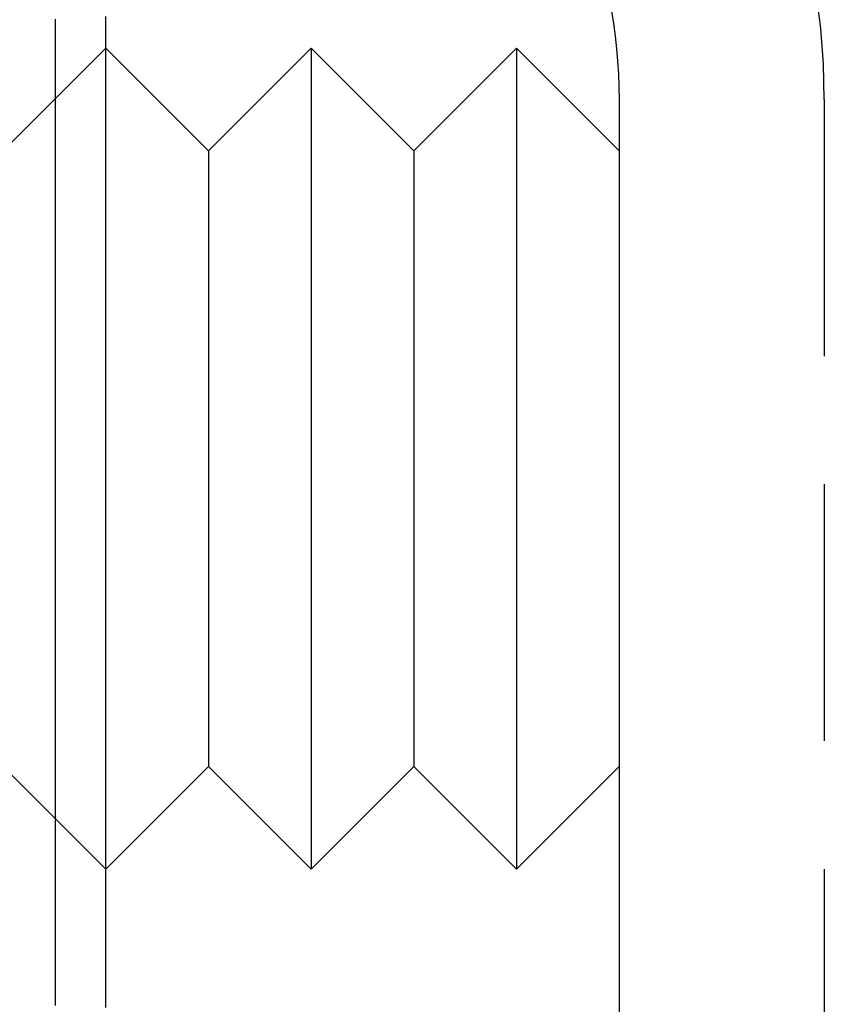
# Model space of a CAD drawing. Extents: x -230 to 59, y -180 to 1000.
# Drawn here: x -207 to -199, y 563 to 572 of the extents above; entities that cross this region are included whole.
import ezdxf

# ---------------------------------------------------------------- set-up
doc = ezdxf.new("R2010")
doc.units = 0
doc.header["$LTSCALE"] = 10
doc.linetypes.add('VERDECKT', pattern=[0.375, 0.25, -0.125])
doc.layers.get('0').update_dxf_attribs({"linetype": 'CONTINUOUS'})
doc.layers.add('STEMPEL', color=3, linetype='CONTINUOUS')

# ---------------------------------------------------------------- blocks, each defined once
blk = doc.blocks.new('A$C78EE471F')
at = {"color": 1, "linetype": 'VERDECKT', "extrusion": (2e-16, 1, -2e-16)}
for p, q in [((-56.49000000000011, 571.5100000000001), (-56.0000000000001, 572.0000000000001)), ((-57.00000000000009, 571), (-56.4900222814176, 571.5099777185826)), ((-48.9999999999999, 571.5000000000001), (-49.00000000000003, 1.09e-14)), ((-57.00000000000009, 565.0000000000001), (-56.49002662956068, 564.4900266295606)), ((-56.49000000000011, 564.4900000000001), (-56.0000000000001, 564.0000000000001))]:
    blk.add_line(p, q, dxfattribs=at)
at = {"color": 3, "linetype": 'CONTINUOUS', "extrusion": (2e-16, 1, -2e-16)}
for p, q in [((-55.0000000000001, 571), (-56.0000000000001, 572.0000000000001)), ((-55.0000000000001, 571), (-54.0000000000001, 572.0000000000001)), ((-54.0000000000001, 572.0000000000001), (-54.0000000000001, 568.0000000000001)), ((-53.0000000000001, 571), (-54.0000000000001, 572.0000000000001)), ((-53.0000000000001, 571), (-52.00000000000009, 572.0000000000001)), ((-52.00000000000009, 572.0000000000001), (-52.00000000000009, 568.0000000000001)), ((-51.0000000000001, 571), (-52.00000000000009, 572.0000000000001)), ((-56.4900222814176, 571.5099777185826), (-56.49000000000011, 571.5100000000001)), ((-50.9999999999999, 571.5000000000001), (-50.9999999999999, 571)), ((-55.0000000000001, 571), (-55.0000000000001, 568.0000000000001)), ((-53.0000000000001, 571), (-53.0000000000001, 568.0000000000001)), ((-51.0000000000001, 571), (-51.0000000000001, 568.0000000000001)), ((-55.0000000000001, 568.0000000000001), (-55.0000000000001, 565.0000000000001)), ((-54.0000000000001, 568.0000000000001), (-54.0000000000001, 564.0000000000001)), ((-53.0000000000001, 568.0000000000001), (-53.0000000000001, 565.0000000000001)), ((-52.00000000000009, 568.0000000000001), (-52.00000000000009, 564.0000000000001)), ((-51.0000000000001, 568.0000000000001), (-51.0000000000001, 565.0000000000001)), ((-55.0000000000001, 565.0000000000001), (-56.0000000000001, 564.0000000000001)), ((-55.0000000000001, 565.0000000000001), (-54.0000000000001, 564.0000000000001)), ((-53.0000000000001, 565.0000000000001), (-54.0000000000001, 564.0000000000001)), ((-53.0000000000001, 565.0000000000001), (-52.00000000000009, 564.0000000000001)), ((-51.0000000000001, 565.0000000000001), (-52.00000000000009, 564.0000000000001)), ((-50.9999999999999, 565.0000000000001), (-51.00000000000003, 1.13e-14)), ((-56.49002662956068, 564.4900266295606), (-56.49000000000011, 564.4900000000001))]:
    blk.add_line(p, q, dxfattribs=at)
at = {"color": 3}
for points in [[(-56, 562.654, -1.24952e-13), (-56, 562.694, -1.2496e-13), (-56, 562.734, -1.24968e-13), (-56, 562.775, -1.24977e-13), (-56, 562.815, -1.24985e-13), (-56, 562.856, -1.24993e-13), (-56, 562.897, -1.25001e-13), (-56, 562.939, -1.25009e-13), (-56, 562.981, -1.25017e-13), (-56, 563.023, -1.25025e-13), (-56, 563.065, -1.25032e-13), (-56, 563.107, -1.2504e-13), (-56, 563.15, -1.25048e-13), (-56, 563.193, -1.25056e-13), (-56, 563.236, -1.25065e-13), (-56, 563.279, -1.25073e-13), (-56, 563.323, -1.25082e-13), (-56, 563.367, -1.25092e-13), (-56, 563.411, -1.25102e-13), (-56, 563.455, -1.25113e-13), (-56, 563.5, -1.25125e-13), (-56, 563.545, -1.25137e-13), (-56, 563.59, -1.25149e-13), (-56, 563.635, -1.25162e-13), (-56, 563.681, -1.25174e-13), (-56, 563.727, -1.25187e-13), (-56, 563.773, -1.25199e-13), (-56, 563.819, -1.2521e-13), (-56, 563.866, -1.25221e-13), (-56, 563.913, -1.2523e-13), (-56, 563.959, -1.2524e-13), (-56, 564.006, -1.25249e-13), (-56, 564.053, -1.25258e-13), (-56, 564.1, -1.25267e-13), (-56, 564.147, -1.25277e-13), (-56, 564.194, -1.25286e-13), (-56, 564.242, -1.25296e-13), (-56, 564.289, -1.25305e-13), (-56, 564.336, -1.25315e-13), (-56, 564.383, -1.25324e-13), (-56, 564.43, -1.25334e-13), (-56, 564.477, -1.25344e-13), (-56, 564.525, -1.25354e-13), (-56, 564.572, -1.25363e-13), (-56, 564.619, -1.25373e-13), (-56, 564.667, -1.25383e-13), (-56, 564.714, -1.25393e-13), (-56, 564.762, -1.25403e-13), (-56, 564.809, -1.25413e-13), (-56, 564.857, -1.25423e-13), (-56, 564.904, -1.25433e-13), (-56, 564.952, -1.25443e-13), (-56, 564.999, -1.25454e-13), (-56, 565.047, -1.25464e-13), (-56, 565.095, -1.25474e-13), (-56, 565.142, -1.25484e-13), (-56, 565.19, -1.25495e-13), (-56, 565.238, -1.25505e-13), (-56, 565.286, -1.25515e-13), (-56, 565.333, -1.25526e-13), (-56, 565.381, -1.25536e-13), (-56, 565.429, -1.25547e-13), (-56, 565.477, -1.25557e-13), (-56, 565.525, -1.25568e-13), (-56, 565.573, -1.25578e-13), (-56, 565.621, -1.25589e-13), (-56, 565.669, -1.25599e-13), (-56, 565.717, -1.2561e-13), (-56, 565.765, -1.2562e-13), (-56, 565.813, -1.25631e-13), (-56, 565.861, -1.25642e-13), (-56, 565.909, -1.25652e-13), (-56, 565.957, -1.25663e-13), (-56, 566.006, -1.25674e-13), (-56, 566.054, -1.25684e-13), (-56, 566.102, -1.25695e-13), (-56, 566.15, -1.25706e-13), (-56, 566.199, -1.25716e-13), (-56, 566.247, -1.25727e-13), (-56, 566.295, -1.25738e-13), (-56, 566.344, -1.25749e-13), (-56, 566.392, -1.25759e-13), (-56, 566.441, -1.2577e-13), (-56, 566.489, -1.25781e-13), (-56, 566.538, -1.25792e-13), (-56, 566.586, -1.25803e-13), (-56, 566.635, -1.25813e-13), (-56, 566.683, -1.25824e-13), (-56, 566.732, -1.25835e-13), (-56, 566.78, -1.25846e-13), (-56, 566.829, -1.25856e-13), (-56, 566.878, -1.25867e-13), (-56, 566.926, -1.25878e-13), (-56, 566.975, -1.25889e-13), (-56, 567.024, -1.25899e-13), (-56, 567.073, -1.2591e-13), (-56, 567.121, -1.25921e-13), (-56, 567.17, -1.25932e-13), (-56, 567.219, -1.25942e-13), (-56, 567.268, -1.25953e-13), (-56, 567.317, -1.25964e-13), (-56, 567.366, -1.25975e-13), (-56, 567.415, -1.25986e-13), (-56, 567.464, -1.25996e-13), (-56, 567.513, -1.26007e-13), (-56, 567.562, -1.26018e-13), (-56, 567.611, -1.26029e-13), (-56, 567.66, -1.26039e-13), (-56, 567.709, -1.2605e-13), (-56, 567.758, -1.26061e-13), (-56, 567.807, -1.26072e-13), (-56, 567.856, -1.26083e-13), (-56, 567.905, -1.26093e-13), (-56, 567.955, -1.26104e-13), (-56, 568.004, -1.26115e-13), (-56, 568.053, -1.26126e-13), (-56, 568.102, -1.26137e-13), (-56, 568.152, -1.26148e-13), (-56, 568.201, -1.26158e-13), (-56, 568.25, -1.26169e-13), (-56, 568.3, -1.2618e-13), (-56, 568.349, -1.26191e-13), (-56, 568.398, -1.26202e-13), (-56, 568.448, -1.26213e-13), (-56, 568.497, -1.26223e-13), (-56, 568.547, -1.26234e-13), (-56, 568.596, -1.26245e-13), (-56, 568.646, -1.26256e-13), (-56, 568.695, -1.26267e-13), (-56, 568.745, -1.26278e-13), (-56, 568.794, -1.26289e-13), (-56, 568.844, -1.26299e-13), (-56, 568.893, -1.2631e-13), (-56, 568.943, -1.26321e-13), (-56, 568.993, -1.26332e-13), (-56, 569.042, -1.26343e-13), (-56, 569.092, -1.26354e-13), (-56, 569.142, -1.26365e-13), (-56, 569.192, -1.26376e-13), (-56, 569.241, -1.26387e-13), (-56, 569.291, -1.26398e-13), (-56, 569.341, -1.26409e-13), (-56, 569.391, -1.2642e-13), (-56, 569.44, -1.26431e-13), (-56, 569.49, -1.26442e-13), (-56, 569.54, -1.26452e-13), (-56, 569.59, -1.26463e-13), (-56, 569.64, -1.26474e-13), (-56, 569.69, -1.26485e-13), (-56, 569.74, -1.26496e-13), (-56, 569.79, -1.26507e-13), (-56, 569.84, -1.26518e-13), (-56, 569.89, -1.26529e-13), (-56, 569.94, -1.2654e-13), (-56, 569.99, -1.26551e-13), (-56, 570.04, -1.26562e-13), (-56, 570.09, -1.26574e-13), (-56, 570.14, -1.26585e-13), (-56, 570.19, -1.26596e-13), (-56, 570.24, -1.26607e-13), (-56, 570.29, -1.26618e-13), (-56, 570.34, -1.26629e-13), (-56, 570.39, -1.2664e-13), (-56, 570.44, -1.26651e-13), (-56, 570.491, -1.26662e-13), (-56, 570.541, -1.26673e-13), (-56, 570.591, -1.26684e-13), (-56, 570.641, -1.26695e-13), (-56, 570.691, -1.26706e-13), (-56, 570.742, -1.26718e-13), (-56, 570.792, -1.26729e-13), (-56, 570.842, -1.2674e-13), (-56, 570.893, -1.26751e-13), (-56, 570.943, -1.26762e-13), (-56, 570.993, -1.26773e-13), (-56, 571.044, -1.26784e-13), (-56, 571.094, -1.26795e-13), (-56, 571.144, -1.26807e-13), (-56, 571.195, -1.26818e-13), (-56, 571.245, -1.26829e-13), (-56, 571.295, -1.2684e-13), (-56, 571.346, -1.26851e-13), (-56, 571.396, -1.26862e-13), (-56, 571.447, -1.26874e-13), (-56, 571.497, -1.26885e-13), (-56, 571.548, -1.26896e-13), (-56, 571.598, -1.26907e-13), (-56, 571.649, -1.26918e-13), (-56, 571.699, -1.2693e-13), (-56, 571.75, -1.26941e-13), (-56, 571.8, -1.26952e-13), (-56, 571.851, -1.26963e-13), (-56, 571.902, -1.26975e-13), (-56, 571.952, -1.26986e-13), (-56, 572.003, -1.26997e-13), (-56, 572.053, -1.27008e-13), (-56, 572.104, -1.2702e-13), (-56, 572.155, -1.27031e-13), (-56, 572.205, -1.27042e-13), (-56, 572.256, -1.27053e-13), (-56, 572.307, -1.27065e-13)], [(-56.49, 562.671, -1.24958e-13), (-56.49, 562.721, -1.24967e-13), (-56.49, 562.771, -1.24977e-13), (-56.49, 562.821, -1.24986e-13), (-56.49, 562.871, -1.24996e-13), (-56.49, 562.921, -1.25005e-13), (-56.49, 562.971, -1.25015e-13), (-56.49, 563.021, -1.25024e-13), (-56.49, 563.071, -1.25034e-13), (-56.49, 563.121, -1.25044e-13), (-56.49, 563.172, -1.25054e-13), (-56.49, 563.222, -1.25063e-13), (-56.49, 563.272, -1.25073e-13), (-56.49, 563.322, -1.25083e-13), (-56.49, 563.372, -1.25093e-13), (-56.49, 563.422, -1.25103e-13), (-56.49, 563.472, -1.25113e-13), (-56.49, 563.522, -1.25124e-13), (-56.49, 563.572, -1.25134e-13), (-56.49, 563.622, -1.25144e-13), (-56.49, 563.672, -1.25154e-13), (-56.49, 563.722, -1.25164e-13), (-56.49, 563.772, -1.25175e-13), (-56.49, 563.822, -1.25185e-13), (-56.49, 563.872, -1.25196e-13), (-56.49, 563.922, -1.25206e-13), (-56.49, 563.972, -1.25216e-13), (-56.49, 564.023, -1.25227e-13), (-56.49, 564.073, -1.25238e-13), (-56.49, 564.123, -1.25248e-13), (-56.49, 564.173, -1.25259e-13), (-56.49, 564.223, -1.25269e-13), (-56.49, 564.273, -1.2528e-13), (-56.49, 564.323, -1.25291e-13), (-56.49, 564.373, -1.25302e-13), (-56.49, 564.423, -1.25312e-13), (-56.49, 564.473, -1.25323e-13), (-56.49, 564.523, -1.25334e-13), (-56.49, 564.573, -1.25345e-13), (-56.49, 564.623, -1.25356e-13), (-56.49, 564.673, -1.25367e-13), (-56.49, 564.723, -1.25378e-13), (-56.49, 564.773, -1.25389e-13), (-56.49, 564.824, -1.254e-13), (-56.49, 564.874, -1.25411e-13), (-56.49, 564.924, -1.25422e-13), (-56.49, 564.974, -1.25433e-13), (-56.49, 565.024, -1.25444e-13), (-56.49, 565.074, -1.25455e-13), (-56.49, 565.124, -1.25466e-13), (-56.49, 565.174, -1.25477e-13), (-56.49, 565.224, -1.25489e-13), (-56.49, 565.274, -1.255e-13), (-56.49, 565.324, -1.25511e-13), (-56.49, 565.374, -1.25522e-13), (-56.49, 565.424, -1.25533e-13), (-56.49, 565.474, -1.25545e-13), (-56.49, 565.524, -1.25556e-13), (-56.49, 565.574, -1.25567e-13), (-56.49, 565.624, -1.25579e-13), (-56.49, 565.675, -1.2559e-13), (-56.49, 565.725, -1.25601e-13), (-56.49, 565.775, -1.25612e-13), (-56.49, 565.825, -1.25624e-13), (-56.49, 565.875, -1.25635e-13), (-56.49, 565.925, -1.25647e-13), (-56.49, 565.975, -1.25658e-13), (-56.49, 566.025, -1.25669e-13), (-56.49, 566.075, -1.25681e-13), (-56.49, 566.125, -1.25692e-13), (-56.49, 566.175, -1.25704e-13), (-56.49, 566.225, -1.25715e-13), (-56.49, 566.275, -1.25726e-13), (-56.49, 566.325, -1.25738e-13), (-56.49, 566.375, -1.25749e-13), (-56.49, 566.425, -1.25761e-13), (-56.49, 566.476, -1.25772e-13), (-56.49, 566.526, -1.25784e-13), (-56.49, 566.576, -1.25795e-13), (-56.49, 566.626, -1.25807e-13), (-56.49, 566.676, -1.25818e-13), (-56.49, 566.726, -1.2583e-13), (-56.49, 566.776, -1.25841e-13), (-56.49, 566.826, -1.25853e-13), (-56.49, 566.876, -1.25864e-13), (-56.49, 566.926, -1.25876e-13), (-56.49, 566.976, -1.25887e-13), (-56.49, 567.026, -1.25899e-13), (-56.49, 567.076, -1.2591e-13), (-56.49, 567.126, -1.25922e-13), (-56.49, 567.176, -1.25933e-13), (-56.49, 567.226, -1.25945e-13), (-56.49, 567.276, -1.25956e-13), (-56.49, 567.327, -1.25968e-13), (-56.49, 567.377, -1.2598e-13), (-56.49, 567.427, -1.25991e-13), (-56.49, 567.477, -1.26003e-13), (-56.49, 567.527, -1.26014e-13), (-56.49, 567.577, -1.26026e-13), (-56.49, 567.627, -1.26037e-13), (-56.49, 567.677, -1.26049e-13), (-56.49, 567.727, -1.2606e-13), (-56.49, 567.777, -1.26072e-13), (-56.49, 567.827, -1.26083e-13), (-56.49, 567.877, -1.26095e-13), (-56.49, 567.927, -1.26106e-13), (-56.49, 567.977, -1.26118e-13), (-56.49, 568.027, -1.26129e-13), (-56.49, 568.077, -1.26141e-13), (-56.49, 568.128, -1.26152e-13), (-56.49, 568.178, -1.26164e-13), (-56.49, 568.228, -1.26175e-13), (-56.49, 568.278, -1.26187e-13), (-56.49, 568.328, -1.26198e-13), (-56.49, 568.378, -1.2621e-13), (-56.49, 568.428, -1.26221e-13), (-56.49, 568.478, -1.26232e-13), (-56.49, 568.528, -1.26244e-13), (-56.49, 568.578, -1.26255e-13), (-56.49, 568.628, -1.26267e-13), (-56.49, 568.678, -1.26278e-13), (-56.49, 568.728, -1.2629e-13), (-56.49, 568.778, -1.26301e-13), (-56.49, 568.828, -1.26312e-13), (-56.49, 568.878, -1.26324e-13), (-56.49, 568.928, -1.26335e-13), (-56.49, 568.979, -1.26346e-13), (-56.49, 569.029, -1.26358e-13), (-56.49, 569.079, -1.26369e-13), (-56.49, 569.129, -1.26381e-13), (-56.49, 569.179, -1.26392e-13), (-56.49, 569.229, -1.26403e-13), (-56.49, 569.279, -1.26415e-13), (-56.49, 569.329, -1.26426e-13), (-56.49, 569.379, -1.26437e-13), (-56.49, 569.429, -1.26449e-13), (-56.49, 569.479, -1.2646e-13), (-56.49, 569.529, -1.26471e-13), (-56.49, 569.579, -1.26482e-13), (-56.49, 569.629, -1.26494e-13), (-56.49, 569.679, -1.26505e-13), (-56.49, 569.729, -1.26516e-13), (-56.49, 569.78, -1.26528e-13), (-56.49, 569.83, -1.26539e-13), (-56.49, 569.88, -1.2655e-13), (-56.49, 569.93, -1.26561e-13), (-56.49, 569.98, -1.26573e-13), (-56.49, 570.03, -1.26584e-13), (-56.49, 570.08, -1.26595e-13), (-56.49, 570.13, -1.26606e-13), (-56.49, 570.18, -1.26618e-13), (-56.49, 570.23, -1.26629e-13), (-56.49, 570.28, -1.2664e-13), (-56.49, 570.33, -1.26651e-13), (-56.49, 570.38, -1.26663e-13), (-56.49, 570.43, -1.26674e-13), (-56.49, 570.48, -1.26685e-13), (-56.49, 570.53, -1.26696e-13), (-56.49, 570.58, -1.26707e-13), (-56.49, 570.631, -1.26719e-13), (-56.49, 570.681, -1.2673e-13), (-56.49, 570.731, -1.26741e-13), (-56.49, 570.781, -1.26752e-13), (-56.49, 570.831, -1.26763e-13), (-56.49, 570.881, -1.26775e-13), (-56.49, 570.931, -1.26786e-13), (-56.49, 570.981, -1.26797e-13), (-56.49, 571.031, -1.26808e-13), (-56.49, 571.081, -1.26819e-13), (-56.49, 571.131, -1.2683e-13), (-56.49, 571.181, -1.26841e-13), (-56.49, 571.231, -1.26853e-13), (-56.49, 571.281, -1.26864e-13), (-56.49, 571.331, -1.26875e-13), (-56.49, 571.381, -1.26886e-13), (-56.49, 571.432, -1.26897e-13), (-56.49, 571.482, -1.26908e-13), (-56.49, 571.532, -1.26919e-13), (-56.49, 571.582, -1.2693e-13), (-56.49, 571.632, -1.26942e-13), (-56.49, 571.682, -1.26953e-13), (-56.49, 571.732, -1.26964e-13), (-56.49, 571.782, -1.26975e-13), (-56.49, 571.832, -1.26986e-13), (-56.49, 571.882, -1.26997e-13), (-56.49, 571.932, -1.27008e-13), (-56.49, 571.982, -1.27019e-13), (-56.49, 572.032, -1.2703e-13), (-56.49, 572.082, -1.27041e-13), (-56.49, 572.132, -1.27052e-13), (-56.49, 572.182, -1.27063e-13), (-56.49, 572.233, -1.27074e-13), (-56.49, 572.283, -1.27085e-13)]]:
    blk.add_polyline3d(points, dxfattribs=at)
at = {"color": 1, "linetype": 'VERDECKT'}
blk.add_arc((-55.99999999999982, 571.5000000000001), 6.99999999999993, 0, 90.00000000000063, dxfattribs=at)
at = {"color": 3, "linetype": 'CONTINUOUS', "extrusion": (0, -2e-16, -1)}
blk.add_arc((55.99999999999987, 571.5000000000002), 4.999999999999886, 89.99999999999945, 180.0000000000013, dxfattribs=at)

msp = doc.modelspace()

# ---------------------------------------------------------------- block references
at = {"layer": 'STEMPEL'}
msp.add_blockref('A$C78EE471F', (-150, 0), dxfattribs=at)

doc.saveas('drawing.dxf')
